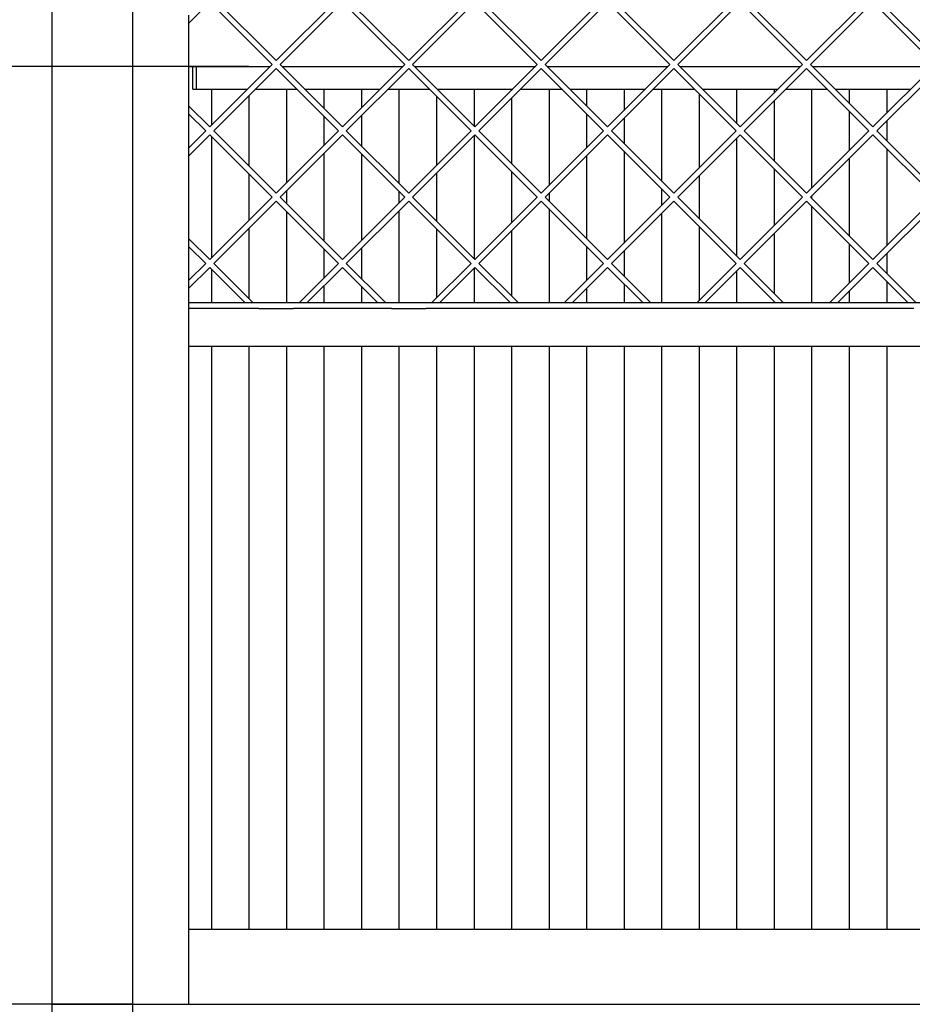
# Model space of a CAD drawing. Units: millimetres. Extents: x -33 to 254, y 15 to 215.
# Drawn here: x 7 to 31, y 121 to 147 of the extents above; entities that cross this region are included whole.
import ezdxf

# ---------------------------------------------------------------- set-up
doc = ezdxf.new("R2010")
doc.units = ezdxf.units.MM
doc.layers.add('1', color=7, linetype='Continuous')
doc.styles.add('CONVERTER_12', font='txt.shx', dxfattribs={"width": 0.9, "oblique": 11})
doc.dimstyles.new('ME10_DIM_17', dxfattribs={"dimtxt": 60, "dimasz": 70, "dimexe": 40, "dimexo": 0, "dimgap": 40, "dimtad": 1, "dimdsep": 46, "dimtxsty": 'CONVERTER_12', "dimsah": 1, "dimcen": 0.09, "dimclrd": 2, "dimclre": 2, "dimclrt": 2, "dimadec": 0, "dimazin": 0, "dimtfac": 1, "dimtdec": 4, "dimtix": 1, "dimtmove": 0, "dimatfit": 3, "dimfxl": 0, "dimtolj": 1, "dimtzin": 0, "dimarcsym": 0})
doc.dimstyles.new('ME10_DIM_18', dxfattribs={"dimtxt": 60, "dimasz": 70, "dimexe": 40, "dimexo": 0, "dimgap": 40, "dimtad": 1, "dimdsep": 46, "dimtxsty": 'CONVERTER_12', "dimsah": 1, "dimcen": 0.09, "dimclrd": 2, "dimclre": 2, "dimclrt": 2, "dimadec": 0, "dimazin": 0, "dimtfac": 1, "dimtdec": 4, "dimtix": 1, "dimtmove": 0, "dimatfit": 3, "dimfxl": 0, "dimtolj": 1, "dimtzin": 0, "dimarcsym": 0})
doc.dimstyles.new('ME10_DIM_22', dxfattribs={"dimtxt": 60, "dimasz": 70, "dimexe": 40, "dimexo": 0, "dimgap": 40, "dimtad": 1, "dimdsep": 46, "dimtxsty": 'CONVERTER_12', "dimsah": 1, "dimcen": 0.09, "dimclrd": 2, "dimclre": 2, "dimclrt": 2, "dimadec": 0, "dimazin": 0, "dimtfac": 1, "dimtdec": 4, "dimtix": 1, "dimtmove": 0, "dimatfit": 3, "dimfxl": 0, "dimtolj": 1, "dimtzin": 0, "dimarcsym": 0})

# ---------------------------------------------------------------- blocks, each defined once
blk = doc.blocks.new('Flameplate500b__90', base_point=(211.5, 2423.5))
at = {"color": 7, "linetype": 'Continuous'}
for p, q in [((232.5, 2923.5), (234.5, 2923.5)), ((234.5, 2923.5), (236.5, 2923.5)), ((236.5, 2923.5), (244.5, 2923.5)), ((244.5, 2923.5), (264.5, 2923.5)), ((264.5, 2923.5), (275.76, 2923.5)), ((282.13, 2923.5), (284.5, 2923.5)), ((284.5, 2923.5), (304.5, 2923.5)), ((304.5, 2923.5), (324.5, 2923.5)), ((324.5, 2923.5), (344.5, 2923.5)), ((344.5, 2923.5), (346.47, 2923.5)), ((352.84, 2923.5), (364.5, 2923.5)), ((364.5, 2923.5), (384.5, 2923.5)), ((384.5, 2923.5), (404.5, 2923.5)), ((404.5, 2923.5), (417.19, 2923.5)), ((423.55, 2923.5), (424.5, 2923.5)), ((424.5, 2923.5), (444.5, 2923.5)), ((444.5, 2923.5), (464.5, 2923.5)), ((464.5, 2923.5), (484.5, 2923.5)), ((484.5, 2923.5), (487.9, 2923.5)), ((494.26, 2923.5), (504.5, 2923.5)), ((504.5, 2923.5), (524.5, 2923.5)), ((524.5, 2923.5), (544.5, 2923.5)), ((544.5, 2923.5), (558.61, 2923.5)), ((564.97, 2923.5), (584.5, 2923.5)), ((584.5, 2923.5), (604.5, 2923.5)), ((604.5, 2923.5), (624.5, 2923.5)), ((244.5, 2911.5), (244.5, 2892.24)), ((284.5, 2911.5), (284.5, 2861.53)), ((304.5, 2911.5), (304.5, 2901.13)), ((324.5, 2911.5), (324.5, 2901.53)), ((344.5, 2911.5), (344.5, 2861.13)), ((384.5, 2911.5), (384.5, 2891.84)), ((404.5, 2911.5), (404.5, 2910.82)), ((424.5, 2911.5), (424.5, 2860.11)), ((444.5, 2911.5), (444.5, 2902.55)), ((464.5, 2911.5), (464.5, 2900.11)), ((484.5, 2911.5), (484.5, 2862.55)), ((504.5, 2909.02), (504.5, 2869.4)), ((524.5, 2911.5), (524.5, 2893.26)), ((544.5, 2911.5), (544.5, 2909.4)), ((564.5, 2911.5), (564.5, 2858.68)), ((584.5, 2911.5), (584.5, 2903.97)), ((604.5, 2911.5), (604.5, 2898.68)), ((264.5, 2908), (264.5, 2870.42)), ((364.5, 2907.6), (364.5, 2870.82)), ((404.5, 2906.57), (404.5, 2871.84)), ((544.5, 2905.15), (544.5, 2873.26)), ((444.5, 2898.31), (444.5, 2880.11)), ((584.5, 2899.73), (584.5, 2878.68)), ((304.5, 2896.88), (304.5, 2881.53)), ((324.5, 2897.28), (324.5, 2881.13)), ((464.5, 2895.86), (464.5, 2882.55)), ((604.5, 2894.44), (604.5, 2883.97)), ((244.5, 2886.17), (244.5, 2821.53)), ((384.5, 2886.57), (384.5, 2821.13)), ((524.5, 2885.15), (524.5, 2822.55)), ((304.5, 2877.28), (304.5, 2830.42)), ((464.5, 2878.31), (464.5, 2829.4)), ((604.5, 2879.73), (604.5, 2827.97)), ((324.5, 2876.88), (324.5, 2830.82)), ((444.5, 2875.86), (444.5, 2831.84)), ((584.5, 2874.44), (584.5, 2833.26)), ((364.5, 2866.57), (364.5, 2841.13)), ((404.5, 2867.6), (404.5, 2840.11)), ((544.5, 2869.02), (544.5, 2838.68)), ((264.5, 2866.17), (264.5, 2841.53)), ((504.5, 2865.15), (504.5, 2842.55)), ((284.5, 2857.28), (284.5, 2850.42)), ((344.5, 2856.88), (344.5, 2850.82)), ((484.5, 2858.31), (484.5, 2849.4)), ((424.5, 2855.86), (424.5, 2851.84)), ((564.5, 2854.44), (564.5, 2853.26)), ((284.5, 2846.17), (284.5, 2797.5)), ((344.5, 2846.57), (344.5, 2797.5)), ((424.5, 2847.6), (424.5, 2797.5)), ((564.5, 2849.02), (564.5, 2797.5)), ((484.5, 2845.15), (484.5, 2797.5)), ((264.5, 2837.28), (264.5, 2799.71)), ((364.5, 2836.88), (364.5, 2800.11)), ((404.5, 2835.86), (404.5, 2801.13)), ((504.5, 2838.31), (504.5, 2798.68)), ((544.5, 2834.44), (544.5, 2802.55)), ((304.5, 2826.17), (304.5, 2810.82)), ((324.5, 2826.57), (324.5, 2810.42)), ((444.5, 2827.6), (444.5, 2809.4)), ((464.5, 2825.15), (464.5, 2811.84)), ((584.5, 2829.02), (584.5, 2807.97)), ((604.5, 2823.73), (604.5, 2813.26)), ((244.5, 2815.46), (244.5, 2797.5)), ((384.5, 2815.86), (384.5, 2797.5)), ((524.5, 2814.44), (524.5, 2797.5)), ((604.5, 2809.02), (604.5, 2797.5)), ((304.5, 2806.57), (304.5, 2797.5)), ((324.5, 2806.17), (324.5, 2797.5)), ((444.5, 2805.15), (444.5, 2797.5)), ((464.5, 2807.6), (464.5, 2797.5)), ((584.5, 2803.73), (584.5, 2797.5)), ((544.5, 2798.31), (544.5, 2797.5)), ((244.5, 2774.5), (244.5, 2463.5)), ((264.5, 2774.5), (264.5, 2463.5)), ((284.5, 2774.5), (284.5, 2463.5)), ((304.5, 2774.5), (304.5, 2463.5)), ((324.5, 2774.5), (324.5, 2463.5)), ((344.5, 2774.5), (344.5, 2463.5)), ((364.5, 2774.5), (364.5, 2463.5)), ((384.5, 2774.5), (384.5, 2463.5)), ((404.5, 2774.5), (404.5, 2463.5)), ((424.5, 2774.5), (424.5, 2463.5)), ((444.5, 2774.5), (444.5, 2463.5)), ((464.5, 2774.5), (464.5, 2463.5)), ((484.5, 2774.5), (484.5, 2463.5)), ((504.5, 2774.5), (504.5, 2463.5)), ((524.5, 2774.5), (524.5, 2463.5)), ((544.5, 2774.5), (544.5, 2463.5)), ((564.5, 2774.5), (564.5, 2463.5)), ((584.5, 2774.5), (584.5, 2463.5)), ((604.5, 2774.5), (604.5, 2463.5)), ((211.5, 2423.5), (212.5, 2423.5)), ((212.5, 2423.5), (221.5, 2423.5)), ((221.5, 2423.5), (231.5, 2423.5)), ((231.5, 2423.5), (232.5, 2423.5)), ((232.5, 2423.5), (244.5, 2423.5)), ((244.5, 2423.5), (257.5, 2423.5)), ((257.5, 2423.5), (264.5, 2423.5)), ((264.5, 2423.5), (284.5, 2423.5)), ((284.5, 2423.5), (304.5, 2423.5)), ((304.5, 2423.5), (324.5, 2423.5)), ((324.5, 2423.5), (337.5, 2423.5)), ((337.5, 2423.5), (344.5, 2423.5)), ((344.5, 2423.5), (364.5, 2423.5)), ((364.5, 2423.5), (384.5, 2423.5)), ((384.5, 2423.5), (404.5, 2423.5)), ((404.5, 2423.5), (424.5, 2423.5)), ((424.5, 2423.5), (444.5, 2423.5)), ((444.5, 2423.5), (464.5, 2423.5)), ((464.5, 2423.5), (484.5, 2423.5)), ((484.5, 2423.5), (504.5, 2423.5)), ((504.5, 2423.5), (524.5, 2423.5)), ((524.5, 2423.5), (544.5, 2423.5)), ((544.5, 2423.5), (564.5, 2423.5)), ((564.5, 2423.5), (584.5, 2423.5)), ((584.5, 2423.5), (604.5, 2423.5)), ((604.5, 2423.5), (624.5, 2423.5))]:
    blk.add_line(p, q, dxfattribs=at)
blk = doc.blocks.new('Vonkenscherm_800-50_1S_standaard__91', base_point=(232.5, 2774.5))
at = {"color": 7, "linetype": 'Continuous'}
for p, q in [((232.5, 2794.5), (232.5, 2797.5)), ((1032.5, 2797.5), (232.5, 2797.5)), ((265.47, 2794.5), (232.5, 2794.5)), ((269.71, 2794.5), (265.47, 2794.5)), ((269.71, 2794.5), (288.19, 2794.5)), ((292.43, 2794.5), (288.19, 2794.5)), ((336.18, 2794.5), (292.43, 2794.5)), ((340.42, 2794.5), (336.18, 2794.5)), ((340.42, 2794.5), (358.9, 2794.5)), ((363.14, 2794.5), (358.9, 2794.5)), ((406.89, 2794.5), (363.14, 2794.5)), ((411.13, 2794.5), (406.89, 2794.5)), ((429.61, 2794.5), (411.13, 2794.5)), ((433.85, 2794.5), (429.61, 2794.5)), ((477.6, 2794.5), (433.85, 2794.5)), ((481.84, 2794.5), (477.6, 2794.5)), ((500.32, 2794.5), (481.84, 2794.5)), ((504.56, 2794.5), (500.32, 2794.5)), ((548.31, 2794.5), (504.56, 2794.5)), ((552.55, 2794.5), (548.31, 2794.5)), ((571.03, 2794.5), (552.55, 2794.5)), ((575.27, 2794.5), (571.03, 2794.5)), ((619.02, 2794.5), (575.27, 2794.5)), ((232.5, 2774.5), (1032.5, 2774.5))]:
    blk.add_line(p, q, dxfattribs=at)
blk = doc.blocks.new('gaas__92', base_point=(232.5, 2794.5))
at = {"color": 7, "linetype": 'Continuous'}
for p, q in [((232.5, 2946.7), (243.59, 2957.8)), ((243.59, 2957.8), (276.83, 2924.56)), ((278.95, 2926.68), (245.71, 2959.92)), ((312.18, 2959.92), (278.95, 2926.68)), ((281.07, 2924.56), (314.3, 2957.8)), ((314.3, 2957.8), (347.54, 2924.56)), ((349.66, 2926.68), (316.42, 2959.92)), ((382.89, 2959.92), (349.66, 2926.68)), ((351.78, 2924.56), (385.01, 2957.8)), ((385.01, 2957.8), (418.25, 2924.56)), ((420.37, 2926.68), (387.13, 2959.92)), ((453.6, 2959.92), (420.37, 2926.68)), ((422.49, 2924.56), (455.72, 2957.8)), ((455.72, 2957.8), (488.96, 2924.56)), ((491.08, 2926.68), (457.84, 2959.92)), ((524.31, 2959.92), (491.08, 2926.68)), ((493.2, 2924.56), (526.43, 2957.8)), ((526.43, 2957.8), (559.67, 2924.56)), ((561.79, 2926.68), (528.56, 2959.92)), ((595.02, 2959.92), (561.79, 2926.68)), ((563.91, 2924.56), (597.14, 2957.8)), ((597.14, 2957.8), (630.38, 2924.56)), ((632.5, 2926.68), (599.27, 2959.92)), ((276.83, 2924.56), (243.59, 2891.33)), ((314.3, 2891.33), (281.07, 2924.56)), ((347.54, 2924.56), (314.3, 2891.33)), ((385.01, 2891.33), (351.78, 2924.56)), ((418.25, 2924.56), (385.01, 2891.33)), ((455.72, 2891.33), (422.49, 2924.56)), ((488.96, 2924.56), (455.72, 2891.33)), ((526.43, 2891.33), (493.2, 2924.56)), ((559.67, 2924.56), (526.43, 2891.33)), ((597.14, 2891.33), (563.91, 2924.56)), ((630.38, 2924.56), (597.14, 2891.33)), ((245.71, 2889.21), (278.95, 2922.44)), ((278.95, 2922.44), (312.18, 2889.21)), ((316.42, 2889.21), (349.66, 2922.44)), ((349.66, 2922.44), (382.89, 2889.21)), ((387.13, 2889.21), (420.37, 2922.44)), ((420.37, 2922.44), (453.6, 2889.21)), ((457.84, 2889.21), (491.08, 2922.44)), ((491.08, 2922.44), (524.31, 2889.21)), ((528.56, 2889.21), (561.79, 2922.44)), ((561.79, 2922.44), (595.02, 2889.21)), ((599.27, 2889.21), (632.5, 2922.44)), ((243.59, 2891.33), (232.5, 2902.42)), ((232.5, 2898.18), (241.47, 2889.21)), ((241.47, 2889.21), (232.5, 2880.24)), ((278.95, 2855.97), (245.71, 2889.21)), ((312.18, 2889.21), (278.95, 2855.97)), ((349.66, 2855.97), (316.42, 2889.21)), ((382.89, 2889.21), (349.66, 2855.97)), ((420.37, 2855.97), (387.13, 2889.21)), ((453.6, 2889.21), (420.37, 2855.97)), ((491.08, 2855.97), (457.84, 2889.21)), ((524.31, 2889.21), (491.08, 2855.97)), ((561.79, 2855.97), (528.56, 2889.21)), ((595.02, 2889.21), (561.79, 2855.97)), ((632.5, 2855.97), (599.27, 2889.21)), ((232.5, 2875.99), (243.59, 2887.08)), ((243.59, 2887.08), (276.83, 2853.85)), ((281.07, 2853.85), (314.3, 2887.08)), ((314.3, 2887.08), (347.54, 2853.85)), ((351.78, 2853.85), (385.01, 2887.08)), ((385.01, 2887.08), (418.25, 2853.85)), ((422.49, 2853.85), (455.72, 2887.08)), ((455.72, 2887.08), (488.96, 2853.85)), ((493.2, 2853.85), (526.43, 2887.08)), ((526.43, 2887.08), (559.67, 2853.85)), ((563.91, 2853.85), (597.14, 2887.08)), ((597.14, 2887.08), (630.38, 2853.85)), ((276.83, 2853.85), (243.59, 2820.62)), ((245.71, 2818.5), (278.95, 2851.73)), ((278.95, 2851.73), (312.18, 2818.5)), ((314.3, 2820.62), (281.07, 2853.85)), ((347.54, 2853.85), (314.3, 2820.62)), ((316.42, 2818.5), (349.66, 2851.73)), ((349.66, 2851.73), (382.89, 2818.5)), ((385.01, 2820.62), (351.78, 2853.85)), ((418.25, 2853.85), (385.01, 2820.62)), ((387.13, 2818.5), (420.37, 2851.73)), ((420.37, 2851.73), (453.6, 2818.5)), ((455.72, 2820.62), (422.49, 2853.85)), ((488.96, 2853.85), (455.72, 2820.62)), ((457.84, 2818.5), (491.08, 2851.73)), ((491.08, 2851.73), (524.31, 2818.5)), ((526.43, 2820.62), (493.2, 2853.85)), ((559.67, 2853.85), (526.43, 2820.62)), ((528.56, 2818.5), (561.79, 2851.73)), ((561.79, 2851.73), (595.02, 2818.5)), ((597.14, 2820.62), (563.91, 2853.85)), ((630.38, 2853.85), (597.14, 2820.62)), ((599.27, 2818.5), (632.5, 2851.73)), ((243.59, 2820.62), (232.5, 2831.71)), ((232.5, 2827.47), (241.47, 2818.5)), ((241.47, 2818.5), (232.5, 2809.53)), ((232.5, 2805.28), (243.59, 2816.37)), ((243.59, 2816.37), (262.47, 2797.5)), ((266.71, 2797.5), (245.71, 2818.5)), ((312.18, 2818.5), (291.19, 2797.5)), ((295.43, 2797.5), (314.3, 2816.37)), ((314.3, 2816.37), (333.18, 2797.5)), ((337.42, 2797.5), (316.42, 2818.5)), ((382.89, 2818.5), (361.9, 2797.5)), ((366.14, 2797.5), (385.01, 2816.37)), ((385.01, 2816.37), (403.89, 2797.5)), ((408.13, 2797.5), (387.13, 2818.5)), ((453.6, 2818.5), (432.61, 2797.5)), ((436.85, 2797.5), (455.72, 2816.37)), ((455.72, 2816.37), (474.6, 2797.5)), ((478.84, 2797.5), (457.84, 2818.5)), ((524.31, 2818.5), (503.32, 2797.5)), ((507.56, 2797.5), (526.43, 2816.37)), ((526.43, 2816.37), (545.31, 2797.5)), ((549.55, 2797.5), (528.56, 2818.5)), ((595.02, 2818.5), (574.03, 2797.5)), ((578.27, 2797.5), (597.14, 2816.37)), ((597.14, 2816.37), (616.02, 2797.5)), ((620.26, 2797.5), (599.27, 2818.5)), ((265.47, 2794.5), (232.5, 2794.5)), ((269.71, 2794.5), (288.19, 2794.5)), ((336.18, 2794.5), (292.43, 2794.5)), ((340.42, 2794.5), (358.9, 2794.5)), ((406.89, 2794.5), (363.14, 2794.5)), ((429.61, 2794.5), (411.13, 2794.5)), ((477.6, 2794.5), (433.85, 2794.5)), ((500.32, 2794.5), (481.84, 2794.5)), ((548.31, 2794.5), (504.56, 2794.5)), ((571.03, 2794.5), (552.55, 2794.5)), ((619.02, 2794.5), (575.27, 2794.5))]:
    blk.add_line(p, q, dxfattribs=at)
blk = doc.blocks.new('Geleidingskader__93', base_point=(202.5, 2423.5))
at = {"color": 7, "linetype": 'Continuous'}
for p, q in [((202.5, 3823.5), (202.5, 2423.5)), ((232.5, 2902.42), (232.5, 2950.95)), ((232.5, 2898.18), (232.5, 2902.42)), ((232.5, 2831.71), (232.5, 2898.18)), ((232.5, 2827.47), (232.5, 2831.71)), ((232.5, 2809.53), (232.5, 2827.47)), ((232.5, 2805.28), (232.5, 2809.53)), ((232.5, 2797.5), (232.5, 2805.28)), ((232.5, 2794.5), (232.5, 2797.5)), ((232.5, 2423.5), (232.5, 2794.5)), ((202.5, 2423.5), (205.5, 2423.5)), ((205.5, 2423.5), (208.5, 2423.5)), ((208.5, 2423.5), (209.5, 2423.5)), ((209.5, 2423.5), (211.5, 2423.5)), ((211.5, 2423.5), (212.5, 2423.5)), ((212.5, 2423.5), (221.5, 2423.5)), ((221.5, 2423.5), (231.5, 2423.5)), ((231.5, 2423.5), (232.5, 2423.5))]:
    blk.add_line(p, q, dxfattribs=at)
blk = doc.blocks.new('Vonkenscherm__94', base_point=(202.5, 2423.5))
for name, p in [('Geleidingskader__93', (202.5, 2423.5)), ('Vonkenscherm_800-50_1S_standaard__91', (232.5, 2774.5)), ('gaas__92', (232.5, 2794.5))]:
    blk.add_blockref(name, p)
blk = doc.blocks.new('Onderstel___110', base_point=(159.5, 2198.5))
at = {"color": 7, "linetype": 'Continuous'}
for p, q in [((159.5, 2423.5), (159.5, 2413.5)), ((159.5, 2423.5), (202.5, 2423.5)), ((202.5, 2423.5), (202.5, 2413.5)), ((202.5, 2423.5), (205.5, 2423.5)), ((205.5, 2423.5), (208.5, 2423.5)), ((208.5, 2423.5), (209.5, 2423.5)), ((209.5, 2423.5), (211.5, 2423.5)), ((211.5, 2423.5), (212.5, 2423.5)), ((212.5, 2423.5), (221.5, 2423.5)), ((221.5, 2423.5), (231.5, 2423.5)), ((231.5, 2423.5), (232.5, 2423.5)), ((232.5, 2423.5), (244.5, 2423.5)), ((244.5, 2423.5), (257.5, 2423.5)), ((257.5, 2423.5), (264.5, 2423.5)), ((264.5, 2423.5), (284.5, 2423.5)), ((284.5, 2423.5), (304.5, 2423.5)), ((304.5, 2423.5), (324.5, 2423.5)), ((324.5, 2423.5), (337.5, 2423.5)), ((337.5, 2423.5), (344.5, 2423.5)), ((344.5, 2423.5), (364.5, 2423.5)), ((364.5, 2423.5), (384.5, 2423.5)), ((384.5, 2423.5), (404.5, 2423.5)), ((404.5, 2423.5), (424.5, 2423.5)), ((424.5, 2423.5), (444.5, 2423.5)), ((444.5, 2423.5), (464.5, 2423.5)), ((464.5, 2423.5), (484.5, 2423.5)), ((484.5, 2423.5), (504.5, 2423.5)), ((504.5, 2423.5), (524.5, 2423.5)), ((524.5, 2423.5), (544.5, 2423.5)), ((544.5, 2423.5), (564.5, 2423.5)), ((564.5, 2423.5), (584.5, 2423.5)), ((584.5, 2423.5), (604.5, 2423.5)), ((604.5, 2423.5), (624.5, 2423.5))]:
    blk.add_line(p, q, dxfattribs=at)
blk = doc.blocks.new('Onderstel_Universal_branderbak_600_standaard_1S__120', base_point=(159.5, 2023.5))
blk.add_blockref('Onderstel___110', (159.5, 2198.5))
blk = doc.blocks.new('Frame_Universal_800-50_standaard_1S__121', base_point=(159.5, 2413.5))
at = {"color": 7, "linetype": 'Continuous'}
for p, q in [((159.5, 2973.5), (159.5, 2423.5)), ((232.5, 2923.5), (234.5, 2923.5)), ((234.5, 2911.5), (234.5, 2923.5)), ((234.5, 2923.5), (236.5, 2923.5)), ((236.5, 2911.5), (236.5, 2923.5)), ((236.5, 2923.5), (244.5, 2923.5)), ((244.5, 2923.5), (264.5, 2923.5)), ((264.5, 2923.5), (275.76, 2923.5)), ((282.13, 2923.5), (284.5, 2923.5)), ((284.5, 2923.5), (304.5, 2923.5)), ((304.5, 2923.5), (324.5, 2923.5)), ((324.5, 2923.5), (344.5, 2923.5)), ((344.5, 2923.5), (346.47, 2923.5)), ((352.84, 2923.5), (364.5, 2923.5)), ((364.5, 2923.5), (384.5, 2923.5)), ((384.5, 2923.5), (404.5, 2923.5)), ((404.5, 2923.5), (417.19, 2923.5)), ((423.55, 2923.5), (424.5, 2923.5)), ((424.5, 2923.5), (444.5, 2923.5)), ((444.5, 2923.5), (464.5, 2923.5)), ((464.5, 2923.5), (484.5, 2923.5)), ((484.5, 2923.5), (487.9, 2923.5)), ((494.26, 2923.5), (504.5, 2923.5)), ((504.5, 2923.5), (524.5, 2923.5)), ((524.5, 2923.5), (544.5, 2923.5)), ((544.5, 2923.5), (558.61, 2923.5)), ((564.97, 2923.5), (584.5, 2923.5)), ((584.5, 2923.5), (604.5, 2923.5)), ((604.5, 2923.5), (624.5, 2923.5)), ((234.5, 2911.5), (236.5, 2911.5)), ((236.5, 2911.5), (263.76, 2911.5)), ((268.01, 2911.5), (289.89, 2911.5)), ((294.13, 2911.5), (334.47, 2911.5)), ((338.72, 2911.5), (360.6, 2911.5)), ((364.84, 2911.5), (405.19, 2911.5)), ((409.43, 2911.5), (431.31, 2911.5)), ((435.55, 2911.5), (475.9, 2911.5)), ((480.14, 2911.5), (502.02, 2911.5)), ((506.26, 2911.5), (546.61, 2911.5)), ((550.85, 2911.5), (572.73, 2911.5)), ((576.97, 2911.5), (617.32, 2911.5)), ((232.5, 2463.5), (1032.5, 2463.5))]:
    blk.add_line(p, q, dxfattribs=at)
blk = doc.blocks.new('Universal_MF_800-50_W_1_standaard_PALETTECAD__122', base_point=(159.5, 2023.5))
for name, p in [('Vonkenscherm__94', (202.5, 2423.5)), ('Frame_Universal_800-50_standaard_1S__121', (159.5, 2413.5)), ('Flameplate500b__90', (211.5, 2423.5)), ('Onderstel_Universal_branderbak_600_standaard_1S__120', (159.5, 2023.5))]:
    blk.add_blockref(name, p)
blk = doc.blocks.new('*D143')
at = {"layer": '1', "color": 2, "linetype": 'Continuous'}
for p, q in [((264.5, 2923.5), (-77.13, 2923.5)), ((-37.13, 2423.5), (-37.13, 2923.5)), ((202.5, 2423.5), (-77.13, 2423.5))]:
    blk.add_line(p, q, dxfattribs=at)
at = {"layer": '1', "color": 2}
for points in [[(-27.91, 2853.5), (-46.34, 2853.5), (-37.13, 2923.5)], [(-46.34, 2493.5), (-27.91, 2493.5), (-37.13, 2423.5)]]:
    blk.add_solid(points, dxfattribs=at)
at = {"layer": '1', "color": 2, "insert": (-77.13, 2595.67), "char_height": 60, "attachment_point": 7, "rotation": 90, "line_spacing_factor": 0.60024, "style": 'CONVERTER_12'}
blk.add_mtext('500', dxfattribs=at)
blk = doc.blocks.new('*D144')
at = {"layer": '1', "color": 2, "linetype": 'Continuous'}
for p, q in [((159.5, 2423.5), (-77.13, 2423.5)), ((-37.13, 2423.5), (-37.13, 2226.5)), ((280.5, 2226.5), (-77.13, 2226.5))]:
    blk.add_line(p, q, dxfattribs=at)
at = {"layer": '1', "color": 2}
for points in [[(-27.91, 2353.5), (-46.34, 2353.5), (-37.13, 2423.5)], [(-46.34, 2296.5), (-27.91, 2296.5), (-37.13, 2226.5)]]:
    blk.add_solid(points, dxfattribs=at)
at = {"layer": '1', "color": 2, "insert": (-77.13, 2256.17), "char_height": 60, "attachment_point": 7, "rotation": 90, "line_spacing_factor": 0.60024, "style": 'CONVERTER_12'}
blk.add_mtext('197', dxfattribs=at)
blk = doc.blocks.new('*D148')
at = {"layer": '1', "color": 2, "linetype": 'Continuous'}
for p, q in [((504.5, 3551.5), (-77.13, 3551.5)), ((-37.13, 2923.5), (-37.13, 3551.5)), ((244.5, 2923.5), (-77.13, 2923.5))]:
    blk.add_line(p, q, dxfattribs=at)
at = {"layer": '1', "color": 2}
for points in [[(-27.91, 3481.5), (-46.34, 3481.5), (-37.13, 3551.5)], [(-46.34, 2993.5), (-27.91, 2993.5), (-37.13, 2923.5)]]:
    blk.add_solid(points, dxfattribs=at)
at = {"layer": '1', "color": 2, "insert": (-77.13, 3159.67), "char_height": 60, "attachment_point": 7, "rotation": 90, "line_spacing_factor": 0.60024, "style": 'CONVERTER_12'}
blk.add_mtext('628', dxfattribs=at)
blk = doc.blocks.new('Front1', base_point=(632.5, 2923.5))
blk.add_blockref('Universal_MF_800-50_W_1_standaard_PALETTECAD__122', (159.5, 2023.5))
at = {"layer": '1'}
for base, p1, p2, dimstyle, picture, middle in [((-37.127, 2923.5), (504.5, 3551.5), (244.502, 2923.5), 'ME10_DIM_22', '*D148', (-107.127, 3237.5)), ((-37.127, 2423.5), (264.502, 2923.5), (202.5, 2423.5), 'ME10_DIM_17', '*D143', (-107.127, 2673.5)), ((-37.127, 2423.5), (280.5, 2226.5), (159.5, 2423.5), 'ME10_DIM_18', '*D144', (-107.127, 2325))]:
    dim = blk.add_linear_dim(base=base, p1=p1, p2=p2, angle=90, dimstyle=dimstyle, dxfattribs=at)
    dim.commit()
    dim.dimension.update_dxf_attribs({"geometry": picture, "text_midpoint": middle, "text_rotation": 90})

msp = doc.modelspace()

# ---------------------------------------------------------------- block references
at = {"xscale": 0.05, "yscale": 0.05, "zscale": 0.05}
msp.add_blockref('Front1', (31.625, 146.175), dxfattribs=at)

doc.saveas('drawing.dxf')
